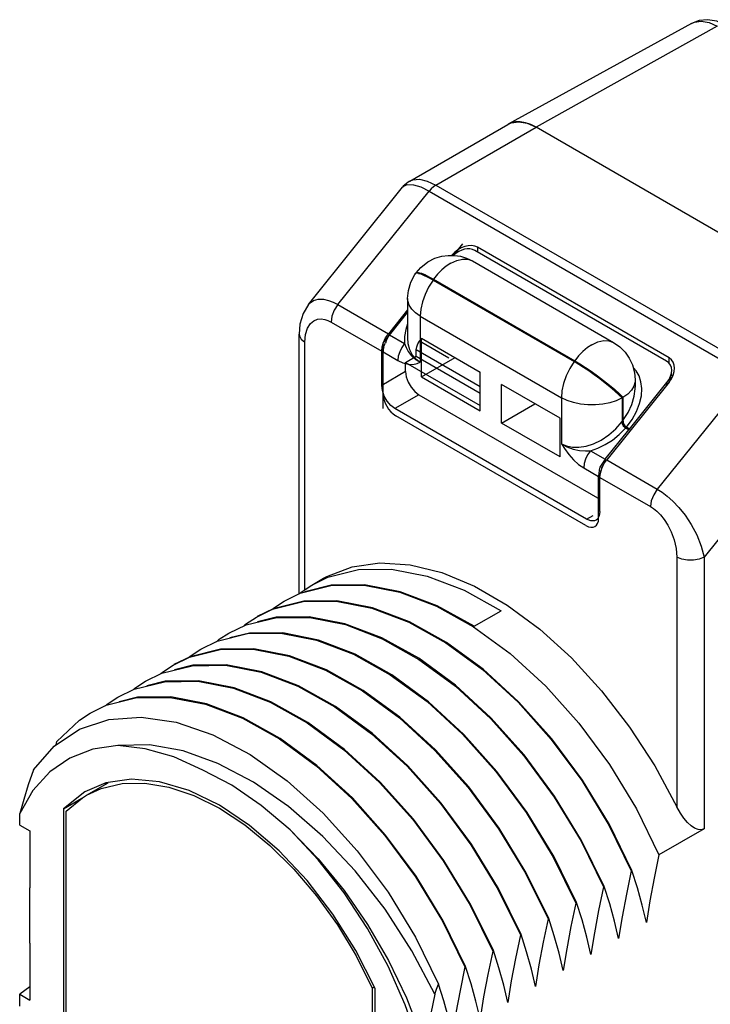
# Model space of a CAD drawing. Units: inches. Extents: x 0.4 to 16.6, y 0.6 to 10.4.
# Drawn here: x 13.5 to 14.2, y 7.7 to 8.8 of the extents above; entities that cross this region are included whole.
import ezdxf

# ---------------------------------------------------------------- set-up
doc = ezdxf.new("R2010")
doc.units = ezdxf.units.IN
doc.header["$LTSCALE"] = 0.935
doc.header["$MEASUREMENT"] = 0
doc.layers.get('0').update_dxf_attribs({"linetype": 'CONTINUOUS'})
doc.layers.add('AXIS_COSMETIC_THREADS', color=7, linetype='CONTINUOUS')
doc.layers.add('DATUM_CURVES', color=7, linetype='CONTINUOUS')

msp = doc.modelspace()

# ---------------------------------------------------------------- linework, layer by layer
at = {"color": 7, "linetype": 'CONTINUOUS'}
for p, q in [((14.1613, 8.7746), (13.9695, 8.6692)), ((14.1882, 8.7717), (13.9986, 8.6661)), ((13.8665, 8.6098), (13.9691, 8.669)), ((13.9691, 8.669), (13.9726, 8.6706)), ((13.9695, 8.6692), (13.9691, 8.669)), ((13.9729, 8.6707), (13.9695, 8.6692)), ((13.9986, 8.6661), (13.9931, 8.6688)), ((13.8939, 8.6056), (13.9986, 8.6661)), ((14.3327, 8.4732), (13.9986, 8.6661)), ((13.8665, 8.6097), (13.8665, 8.6098)), ((13.7605, 8.4808), (13.859, 8.6033)), ((13.7914, 8.4806), (13.8868, 8.5993)), ((13.859, 8.6033), (13.859, 8.6033)), ((13.8868, 8.5993), (14.2209, 8.4064)), ((13.8939, 8.6056), (14.2279, 8.4127)), ((14.1351, 8.4214), (13.9346, 8.5371)), ((13.9374, 8.5406), (13.9374, 8.5355)), ((14.1378, 8.4248), (13.9374, 8.5406)), ((13.9322, 8.5262), (14.0798, 8.441)), ((13.8732, 8.5139), (13.8738, 8.5143)), ((13.8909, 8.5062), (14.0384, 8.421)), ((13.8909, 8.5062), (13.8916, 8.5062)), ((13.8916, 8.5062), (13.8915, 8.5071)), ((13.8915, 8.5071), (14.0391, 8.4219)), ((13.8916, 8.5062), (14.0392, 8.421)), ((13.8643, 8.475), (13.8443, 8.45)), ((13.8455, 8.4491), (13.8643, 8.4724)), ((13.8776, 8.4685), (13.8776, 8.4203)), ((13.8776, 8.4685), (14.0251, 8.3833)), ((13.7508, 8.1783), (13.7508, 8.4496)), ((13.7567, 8.1826), (13.7567, 8.4415)), ((13.8455, 8.4491), (13.8611, 8.4401)), ((13.8643, 8.4458), (13.8643, 8.4458)), ((13.8769, 8.4424), (13.8792, 8.4452)), ((13.9075, 8.4247), (13.8769, 8.4424)), ((13.8789, 8.405), (13.8789, 8.4454)), ((13.8789, 8.4454), (13.9402, 8.4101)), ((13.8372, 8.396), (13.8372, 8.4318)), ((13.8386, 8.3875), (13.8386, 8.4312)), ((13.8386, 8.4312), (13.8541, 8.4222)), ((13.8734, 8.4266), (13.8734, 8.4333)), ((13.9402, 8.3947), (13.8734, 8.4333)), ((13.8789, 8.405), (13.914, 8.4252)), ((14.0384, 8.421), (14.0392, 8.421)), ((14.0392, 8.421), (14.0391, 8.4219)), ((14.1378, 8.4191), (14.1378, 8.4248)), ((13.8622, 8.4105), (13.8372, 8.396)), ((13.8622, 8.4105), (13.8622, 8.4202)), ((13.9402, 8.3696), (13.9402, 8.4101)), ((13.8789, 8.405), (13.9402, 8.3696)), ((14.2209, 8.4064), (14.1254, 8.2877)), ((14.1401, 8.4081), (14.1383, 8.4002)), ((13.9625, 8.3568), (13.9625, 8.3972)), ((14.0237, 8.3619), (13.9625, 8.3972)), ((14.1378, 8.3995), (14.0725, 8.3182)), ((14.0964, 8.3505), (14.1355, 8.3991)), ((14.1024, 8.3942), (14.1024, 8.3942)), ((14.1355, 8.3991), (14.1347, 8.3956)), ((13.8762, 8.3864), (13.8511, 8.3719)), ((13.8762, 8.3864), (14.0655, 8.2771)), ((14.0251, 8.3833), (14.0251, 8.3352)), ((14.0857, 8.3875), (14.0895, 8.3837)), ((14.0887, 8.3829), (14.0884, 8.3837)), ((14.0884, 8.3837), (14.0895, 8.3837)), ((14.0887, 8.3829), (14.0886, 8.383)), ((14.0887, 8.3829), (14.0887, 8.3587)), ((14.0895, 8.3837), (14.0895, 8.3595)), ((14.0515, 8.2562), (13.8511, 8.3719)), ((13.9625, 8.3568), (13.9975, 8.377)), ((14.0507, 8.2496), (13.852, 8.3643)), ((14.0237, 8.3214), (14.0237, 8.3619)), ((14.0887, 8.3593), (14.0896, 8.3592)), ((14.0887, 8.3587), (14.0887, 8.3585)), ((14.0237, 8.3214), (13.9625, 8.3568)), ((14.071, 8.3189), (14.0957, 8.3496)), ((14.0887, 8.3585), (14.0887, 8.3584)), ((14.0888, 8.3571), (14.0887, 8.3584)), ((14.0957, 8.3496), (14.0923, 8.3516)), ((14.0923, 8.3516), (14.0931, 8.3515)), ((14.0931, 8.3515), (14.0931, 8.3525)), ((14.0964, 8.3505), (14.0931, 8.3525)), ((14.0931, 8.3515), (14.0962, 8.3497)), ((14.0957, 8.3496), (14.0962, 8.3497)), ((14.0962, 8.3497), (14.0964, 8.3505)), ((14.2771, 8.3446), (14.1743, 8.2167)), ((14.0555, 8.3279), (14.071, 8.3189)), ((14.0485, 8.31), (14.0641, 8.301)), ((14.0646, 8.3065), (14.0667, 8.3072)), ((14.0655, 8.3106), (14.0682, 8.3111)), ((14.0641, 8.2573), (14.0641, 8.301)), ((14.0655, 8.2642), (14.0655, 8.3)), ((14.0515, 8.2562), (14.0585, 8.2602)), ((14.146, 8.2167), (14.146, 7.9555)), ((14.1743, 8.2167), (14.1743, 7.9324)), ((13.7529, 8.1801), (13.7642, 8.1874)), ((13.7845, 8.1872), (13.7567, 8.1802)), ((13.7512, 8.1785), (13.7529, 8.1801)), ((13.9338, 8.1443), (13.9621, 8.1606)), ((13.6482, 8.1205), (13.6652, 8.1286)), ((13.4967, 8.0205), (13.4974, 8.0238)), ((13.5487, 7.9805), (13.5266, 7.9712)), ((13.5286, 7.9678), (13.5511, 7.9808)), ((13.55, 7.9806), (13.5476, 7.9788)), ((13.5266, 7.9712), (13.5045, 7.9536)), ((13.5045, 7.9536), (13.5237, 7.9647)), ((13.5045, 7.9536), (13.5045, 7.6893)), ((13.5073, 7.6887), (13.5073, 7.951)), ((14.1743, 7.9324), (14.1272, 7.9053)), ((14.012, 7.8387), (13.9884, 7.8867)), ((14.0989, 7.8889), (14.0982, 7.8885)), ((14.1047, 7.8708), (14.0989, 7.8889)), ((13.4692, 7.8129), (13.4692, 7.8708)), ((14.0699, 7.8722), (14.0692, 7.8718)), ((14.0757, 7.8541), (14.0699, 7.8722)), ((14.041, 7.8554), (14.0402, 7.855)), ((14.0467, 7.8373), (14.041, 7.8554)), ((14.012, 7.8387), (14.0113, 7.8383)), ((14.0177, 7.8206), (14.012, 7.8387)), ((13.983, 7.822), (13.9823, 7.8216)), ((13.9887, 7.8039), (13.983, 7.822)), ((13.954, 7.8052), (13.9533, 7.8048)), ((13.9597, 7.7871), (13.954, 7.8052)), ((13.925, 7.7885), (13.9243, 7.7881)), ((13.9307, 7.7704), (13.925, 7.7885)), ((13.8274, 7.7661), (13.8293, 7.7672)), ((13.8274, 7.7661), (13.8274, 7.5039)), ((13.8302, 7.5012), (13.8302, 7.7655))]:
    msp.add_line(p, q, dxfattribs=at)
for points in [[(14.1978, 8.7725), (14.1878, 8.7769), (14.1781, 8.7785), (14.1693, 8.7776), (14.1613, 8.7746)], [(14.1613, 8.7746), (14.1642, 8.7758), (14.1715, 8.7769), (14.1796, 8.7755), (14.1882, 8.7717)], [(13.9726, 8.6706), (13.9805, 8.6717), (13.9894, 8.6702), (13.9986, 8.6661)], [(13.9821, 8.6717), (13.9772, 8.6716), (13.9729, 8.6707)], [(13.9931, 8.6688), (13.9875, 8.6707), (13.9821, 8.6717)], [(13.8665, 8.6098), (13.8648, 8.6087), (13.8598, 8.6043), (13.859, 8.6033)], [(13.859, 8.6033), (13.8596, 8.604), (13.864, 8.6061), (13.8703, 8.606), (13.878, 8.6037), (13.8868, 8.5993)], [(13.8665, 8.6098), (13.8696, 8.6111), (13.8767, 8.6117), (13.8849, 8.6098), (13.8939, 8.6056)], [(13.8939, 8.6056), (13.8914, 8.6039), (13.889, 8.6018), (13.8868, 8.5993)], [(13.8732, 8.5139), (13.8781, 8.5195), (13.8854, 8.5252), (13.8929, 8.529), (13.9, 8.5312), (13.9068, 8.5321), (13.9133, 8.5321), (13.9197, 8.5311), (13.9259, 8.5292), (13.9322, 8.5262)], [(13.9096, 8.5239), (13.9048, 8.5208), (13.9001, 8.5168), (13.8957, 8.5123), (13.8915, 8.5071)], [(13.9096, 8.5239), (13.9158, 8.5268), (13.9218, 8.5282), (13.9274, 8.528), (13.9322, 8.5262)], [(13.8746, 8.5134), (13.873, 8.5133), (13.8725, 8.513)], [(13.873, 8.5133), (13.873, 8.5134), (13.8732, 8.5139)], [(13.8738, 8.5143), (13.8758, 8.5143), (13.8787, 8.5135), (13.8823, 8.512), (13.8866, 8.5098), (13.8915, 8.5071)], [(13.8909, 8.5062), (13.8857, 8.509), (13.8813, 8.5112), (13.8777, 8.5127), (13.8749, 8.5134), (13.8746, 8.5134)], [(13.8757, 8.5133), (13.8784, 8.5127), (13.8819, 8.5112), (13.8864, 8.5091), (13.8916, 8.5062)], [(13.8643, 8.487), (13.8651, 8.4955), (13.8676, 8.5039), (13.872, 8.5122), (13.8725, 8.513)], [(13.8909, 8.5062), (13.8863, 8.4989), (13.8826, 8.4913), (13.8798, 8.4835), (13.8781, 8.4758), (13.8776, 8.4685)], [(13.7606, 8.4809), (13.7612, 8.4816), (13.7658, 8.4849), (13.7709, 8.4863), (13.7762, 8.4862), (13.7814, 8.485), (13.7865, 8.4831), (13.7914, 8.4806)], [(13.8776, 8.4685), (13.8725, 8.4719), (13.8686, 8.4758), (13.8659, 8.4801), (13.8645, 8.4845), (13.8643, 8.487)], [(13.7606, 8.4808), (13.7549, 8.4714), (13.7517, 8.4602), (13.7508, 8.4496)], [(13.7914, 8.4806), (13.7876, 8.4748), (13.7851, 8.4684), (13.7843, 8.4624)], [(13.7567, 8.4415), (13.7574, 8.4495), (13.7595, 8.4561), (13.7626, 8.4608), (13.7662, 8.4638), (13.7701, 8.4653), (13.7739, 8.4656), (13.7776, 8.4651), (13.781, 8.464), (13.7843, 8.4624)], [(13.8643, 8.4604), (13.8624, 8.4545), (13.8612, 8.4471), (13.8611, 8.4401)], [(13.7508, 8.4496), (13.7511, 8.4478), (13.753, 8.4444), (13.7567, 8.4415)], [(13.8643, 8.4458), (13.8647, 8.44), (13.8664, 8.4337), (13.8692, 8.4282), (13.8729, 8.4238), (13.8776, 8.4203)], [(13.8734, 8.4333), (13.8738, 8.4363), (13.875, 8.4395), (13.8769, 8.4424)], [(14.0571, 8.4387), (14.0634, 8.4416), (14.0694, 8.443), (14.0749, 8.4428), (14.0798, 8.441)], [(14.0798, 8.441), (14.0861, 8.4365), (14.0917, 8.431), (14.0962, 8.4246), (14.0996, 8.4175), (14.1017, 8.4098), (14.1024, 8.4018)], [(13.8395, 8.4365), (13.8399, 8.4377), (13.8404, 8.4389), (13.841, 8.4402)], [(13.8611, 8.4401), (13.8582, 8.4359), (13.856, 8.4313), (13.8546, 8.4266), (13.8541, 8.4222)], [(13.8611, 8.4401), (13.8627, 8.4359), (13.865, 8.4316), (13.8683, 8.4271), (13.8727, 8.4231), (13.8776, 8.4203)], [(14.0571, 8.4387), (14.0523, 8.4356), (14.0477, 8.4317), (14.0432, 8.4271), (14.0391, 8.4219)], [(13.8541, 8.4222), (13.8594, 8.4196), (13.8648, 8.4182), (13.8699, 8.418), (13.8743, 8.4189), (13.8776, 8.4203)], [(14.0384, 8.421), (14.0339, 8.4137), (14.0301, 8.4061), (14.0274, 8.3983), (14.0257, 8.3906), (14.0251, 8.3833)], [(14.0886, 8.383), (14.0852, 8.3864), (14.0811, 8.3902), (14.0763, 8.3943), (14.071, 8.3986), (14.0653, 8.403), (14.0595, 8.4073), (14.0538, 8.4112), (14.0484, 8.4148), (14.0433, 8.4181), (14.0384, 8.421)], [(14.0391, 8.4219), (14.0445, 8.4187), (14.0502, 8.415), (14.0563, 8.4109), (14.0628, 8.4063), (14.0693, 8.4014), (14.0754, 8.3965), (14.081, 8.3919), (14.0857, 8.3875)], [(14.0392, 8.421), (14.0449, 8.4176), (14.051, 8.4136), (14.0572, 8.4094), (14.0635, 8.4049), (14.0695, 8.4004), (14.0751, 8.3958), (14.0803, 8.3915), (14.0848, 8.3874), (14.0884, 8.3837)], [(13.8622, 8.4105), (13.8629, 8.4052), (13.8649, 8.3995), (13.868, 8.3942), (13.8719, 8.3897), (13.8762, 8.3864)], [(14.0931, 8.3525), (14.099, 8.3604), (14.1037, 8.3688), (14.107, 8.3772), (14.1089, 8.3853), (14.1093, 8.3929), (14.1084, 8.3998), (14.1064, 8.406), (14.1034, 8.4113), (14.1004, 8.4146)], [(14.1024, 8.4018), (14.1022, 8.3997), (14.1009, 8.3952), (14.0983, 8.391), (14.0945, 8.387), (14.0895, 8.3835)], [(14.1417, 8.4057), (14.1415, 8.406), (14.1399, 8.4072)], [(13.8399, 8.385), (13.8379, 8.3907), (13.8372, 8.396)], [(14.0895, 8.3595), (14.0949, 8.3678), (14.0989, 8.3763), (14.1014, 8.3848), (14.1024, 8.3927), (14.1024, 8.3942)], [(13.8511, 8.3719), (13.8468, 8.3752), (13.8429, 8.3798), (13.8399, 8.385)], [(14.0886, 8.383), (14.0826, 8.3801), (14.0757, 8.3779), (14.0684, 8.3765), (14.0607, 8.3757), (14.0528, 8.3757), (14.0452, 8.3766), (14.0378, 8.3781), (14.0311, 8.3804), (14.0251, 8.3833)], [(14.0896, 8.3592), (14.0895, 8.3593), (14.0895, 8.3594), (14.0895, 8.3595)], [(14.0896, 8.3592), (14.0897, 8.3578), (14.0902, 8.3563), (14.0907, 8.355), (14.0915, 8.354), (14.0922, 8.3531), (14.0931, 8.3525)], [(14.0251, 8.3352), (14.0305, 8.3328), (14.0367, 8.3315), (14.0435, 8.3314), (14.0509, 8.3326), (14.0587, 8.3351), (14.0667, 8.339), (14.0746, 8.3443), (14.082, 8.3508), (14.0887, 8.3584)], [(14.0555, 8.3279), (14.0631, 8.3305), (14.0708, 8.3342), (14.0785, 8.339), (14.0857, 8.3449), (14.0923, 8.3516)], [(14.0923, 8.3516), (14.0914, 8.3523), (14.0906, 8.3532), (14.0899, 8.3543), (14.0892, 8.3556), (14.0888, 8.3571)], [(14.0889, 8.3571), (14.0892, 8.3562), (14.09, 8.3547), (14.091, 8.3534), (14.092, 8.3523), (14.0931, 8.3515)], [(14.0251, 8.3352), (14.0283, 8.33), (14.0328, 8.3239), (14.0379, 8.3183), (14.0432, 8.3136), (14.0485, 8.31)], [(14.0251, 8.3352), (14.0307, 8.3319), (14.0375, 8.3294), (14.0442, 8.3281), (14.0502, 8.3277), (14.0555, 8.3279)], [(14.0555, 8.3279), (14.0526, 8.3237), (14.0504, 8.3191), (14.049, 8.3144), (14.0485, 8.31)], [(14.0655, 8.3106), (14.0651, 8.3092), (14.0648, 8.3079), (14.0646, 8.3065)], [(14.1254, 8.2877), (14.1217, 8.2819), (14.1192, 8.2756), (14.1184, 8.2695)], [(14.1254, 8.2877), (14.1304, 8.2845), (14.1358, 8.2804), (14.1416, 8.2752), (14.1479, 8.2686), (14.1545, 8.2605), (14.161, 8.2508), (14.1669, 8.2399), (14.1715, 8.2282), (14.1743, 8.2167)], [(14.1184, 8.2695), (14.1216, 8.2673), (14.1251, 8.2645), (14.1287, 8.2608), (14.1326, 8.256), (14.1364, 8.2501), (14.1401, 8.2429), (14.1431, 8.2346), (14.1452, 8.2256), (14.146, 8.2167)], [(14.0614, 8.2552), (14.0597, 8.2546), (14.0558, 8.2545), (14.0515, 8.2562)], [(14.0655, 8.2642), (14.0648, 8.2597), (14.0628, 8.2563), (14.0614, 8.2552)], [(14.1743, 8.2167), (14.1692, 8.2146), (14.1632, 8.2135), (14.157, 8.2135), (14.151, 8.2146), (14.146, 8.2167)], [(13.7763, 8.1945), (13.7798, 8.1964), (13.8062, 8.2066), (13.8354, 8.2108)], [(13.8354, 8.2108), (13.8669, 8.2087), (13.9, 8.2005), (13.9341, 8.1864), (13.9685, 8.1665), (14.0026, 8.1413), (14.0358, 8.1112)], [(13.7642, 8.1874), (13.781, 8.1955), (13.8128, 8.2035), (13.8476, 8.204), (13.8848, 8.1968), (13.9234, 8.1821), (13.9621, 8.1606)], [(13.7352, 8.1707), (13.7521, 8.1788), (13.7839, 8.1868), (13.8187, 8.1872), (13.856, 8.18), (13.8946, 8.1653), (13.9332, 8.1438)], [(13.9338, 8.1443), (13.8952, 8.1658), (13.8566, 8.1804), (13.8193, 8.1876), (13.7845, 8.1872)], [(13.7062, 8.154), (13.7231, 8.1621), (13.755, 8.1701), (13.7897, 8.1705), (13.827, 8.1633), (13.8656, 8.1486), (13.9042, 8.1271), (13.9426, 8.099), (13.9798, 8.0649), (14.0145, 8.0261), (14.0464, 7.983), (14.0746, 7.9365), (14.0982, 7.8885)], [(13.7556, 8.1705), (13.7238, 8.1625), (13.7069, 8.1544)], [(13.7222, 8.1617), (13.7239, 8.1633), (13.7352, 8.1707)], [(14.0989, 7.8889), (14.0753, 7.937), (14.0471, 7.9834), (14.0152, 8.0266), (13.9804, 8.0654), (13.9433, 8.0994), (13.9049, 8.1275), (13.8663, 8.149), (13.8277, 8.1637), (13.7904, 8.1709), (13.7556, 8.1705)], [(13.6772, 8.1372), (13.6955, 8.1459), (13.7274, 8.1535), (13.7621, 8.1536), (13.7992, 8.1462), (13.8377, 8.1313), (13.8761, 8.1097), (13.9144, 8.0816), (13.9514, 8.0476), (13.9859, 8.0088), (14.0177, 7.9658), (14.0457, 7.9196), (14.0692, 7.8718)], [(13.6932, 8.145), (13.6949, 8.1466), (13.7062, 8.154)], [(14.0699, 7.8722), (14.0463, 7.9202), (14.0181, 7.9666), (13.9862, 8.0098), (13.9515, 8.0486), (13.9143, 8.0827), (13.8759, 8.1108), (13.8373, 8.1323), (13.7987, 8.1469), (13.7614, 8.1541), (13.7267, 8.1537), (13.7074, 8.1489)], [(13.9332, 8.1438), (13.9715, 8.1158), (14.0087, 8.0817), (14.0434, 8.0429), (14.0754, 7.9997), (14.1036, 7.9533), (14.1272, 7.9053)], [(13.6644, 8.1282), (13.6672, 8.1308), (13.6772, 8.1372)], [(13.6652, 8.1286), (13.697, 8.1366), (13.7317, 8.137), (13.769, 8.1298), (13.8076, 8.1151), (13.8462, 8.0936), (13.8846, 8.0655), (13.9218, 8.0314), (13.9565, 7.9926), (13.9884, 7.9495), (14.0166, 7.9031), (14.0402, 7.855)], [(14.041, 7.8554), (14.0175, 7.9033), (13.9894, 7.9495), (13.9576, 7.9925), (13.9231, 8.0312), (13.8861, 8.0653), (13.8479, 8.0934), (13.8094, 8.115), (13.771, 8.1298), (13.7338, 8.1373), (13.6991, 8.1372), (13.6784, 8.1322)], [(13.6192, 8.1037), (13.6362, 8.1119), (13.6681, 8.1199), (13.7028, 8.1203), (13.7401, 8.113), (13.7786, 8.0984), (13.8172, 8.0769), (13.8557, 8.0487), (13.8929, 8.0146), (13.9276, 7.9758), (13.9594, 7.9327)], [(13.6687, 8.1203), (13.6369, 8.1123), (13.6199, 8.1042)], [(13.6352, 8.1115), (13.637, 8.1132), (13.6482, 8.1205)], [(13.8563, 8.0492), (13.8179, 8.0773), (13.7793, 8.0988), (13.7407, 8.1134), (13.7035, 8.1207), (13.6687, 8.1203)], [(13.5902, 8.087), (13.6072, 8.0952), (13.6391, 8.1031), (13.6738, 8.1035), (13.711, 8.0963), (13.7496, 8.0816), (13.7882, 8.0601), (13.8267, 8.032), (13.8639, 7.9979), (13.8986, 7.9591), (13.9305, 7.9159), (13.9587, 7.8696), (13.9823, 7.8216)], [(13.6062, 8.0948), (13.608, 8.0964), (13.6192, 8.1037)], [(13.983, 7.822), (13.9594, 7.87), (13.9312, 7.9164), (13.8993, 7.9595), (13.8646, 7.9983), (13.8274, 8.0324), (13.789, 8.0605), (13.7503, 8.082), (13.7118, 8.0967), (13.6745, 8.1039), (13.6398, 8.1035), (13.6205, 8.0987)], [(14.0358, 8.1112), (14.0672, 8.0769), (14.0965, 8.039), (14.1229, 7.9983), (14.146, 7.9555)], [(13.5612, 8.0703), (13.5782, 8.0784), (13.6101, 8.0864), (13.6448, 8.0868), (13.6821, 8.0796), (13.7206, 8.0649)], [(13.5772, 8.078), (13.579, 8.0797), (13.5902, 8.087)], [(13.954, 7.8052), (13.9304, 7.8532), (13.9022, 7.8996), (13.8703, 7.9427), (13.8356, 7.9815), (13.7984, 8.0156), (13.7599, 8.0438), (13.7213, 8.0653), (13.6828, 8.08), (13.6455, 8.0872), (13.6108, 8.0868), (13.5915, 8.082)], [(13.925, 7.7885), (13.9014, 7.8365), (13.8732, 7.8829), (13.8413, 7.926), (13.8066, 7.9648), (13.7694, 7.9989), (13.731, 8.0271), (13.6923, 8.0486), (13.6538, 8.0632), (13.6165, 8.0705), (13.5818, 8.0701), (13.5625, 8.0652)], [(13.5322, 8.0535), (13.5492, 8.0617), (13.5811, 8.0697), (13.6158, 8.07), (13.653, 8.0628), (13.6916, 8.0482), (13.7302, 8.0267), (13.7687, 7.9985), (13.8059, 7.9644), (13.8406, 7.9256), (13.8725, 7.8825), (13.9007, 7.8361), (13.9243, 7.7881)], [(13.5482, 8.0613), (13.55, 8.063), (13.5612, 8.0703)], [(13.7206, 8.0649), (13.7592, 8.0434), (13.7977, 8.0152), (13.8349, 7.9811), (13.8696, 7.9423), (13.9015, 7.8992), (13.9297, 7.8528), (13.9533, 7.8048)], [(13.4974, 8.0238), (13.521, 8.0462), (13.5322, 8.0535)], [(13.9884, 7.8867), (13.9601, 7.9331), (13.9282, 7.9763), (13.8935, 8.0151), (13.8563, 8.0492)], [(13.5286, 7.9678), (13.5438, 7.9748), (13.5656, 7.98), (13.5894, 7.9804), (13.6145, 7.9762), (13.6407, 7.9673), (13.6674, 7.954), (13.694, 7.9366), (13.7202, 7.9152), (13.7454, 7.8903), (13.7691, 7.8625), (13.791, 7.8321), (13.8105, 7.7998), (13.8274, 7.7661)], [(13.8302, 7.7655), (13.81, 7.8055), (13.7861, 7.8434), (13.7591, 7.8784), (13.7299, 7.9095), (13.699, 7.9361), (13.6674, 7.9573), (13.6357, 7.9726), (13.6049, 7.9817), (13.5756, 7.9844), (13.5487, 7.9805)], [(13.5073, 7.951), (13.5242, 7.9651), (13.5286, 7.9678)], [(14.1743, 7.9324), (14.1715, 7.9315), (14.1681, 7.9318), (14.1645, 7.9332), (14.1608, 7.9357), (14.157, 7.9392), (14.1533, 7.9436), (14.1496, 7.949), (14.146, 7.9555)], [(13.9594, 7.9327), (13.9877, 7.8863), (14.0113, 7.8383)], [(14.1272, 7.9053), (14.1221, 7.8808), (14.1177, 7.8572), (14.114, 7.8346)], [(14.0982, 7.8885), (14.0931, 7.8641), (14.0887, 7.8405), (14.085, 7.8179)], [(14.0692, 7.8718), (14.0641, 7.8473), (14.0597, 7.8238), (14.0561, 7.8012)], [(14.114, 7.8346), (14.1097, 7.8527), (14.1047, 7.8708)], [(14.0402, 7.855), (14.0351, 7.8306), (14.0307, 7.807), (14.0271, 7.7844)], [(14.085, 7.8179), (14.0808, 7.836), (14.0757, 7.8541)], [(14.0113, 7.8383), (14.0061, 7.8139), (14.0017, 7.7903), (13.9981, 7.7677)], [(14.0561, 7.8012), (14.0518, 7.8192), (14.0467, 7.8373)], [(13.9823, 7.8216), (13.9771, 7.7971), (13.9727, 7.7736), (13.9691, 7.7509)], [(14.0271, 7.7844), (14.0228, 7.8025), (14.0177, 7.8206)], [(13.9533, 7.8048), (13.9481, 7.7804), (13.9437, 7.7568), (13.9401, 7.7342)], [(13.9981, 7.7677), (13.9938, 7.7858), (13.9887, 7.8039)], [(13.9243, 7.7881), (13.9191, 7.7637), (13.9147, 7.7401), (13.9111, 7.7175)], [(13.9691, 7.7509), (13.9648, 7.769), (13.9597, 7.7871)], [(13.9401, 7.7342), (13.9358, 7.7523), (13.9307, 7.7704)]]:
    msp.add_lwpolyline(points, dxfattribs=at)
for centre, major_axis, ratio, start_param, end_param in [((13.9235, 8.5232), (0.0166, 0.0152), 0.6979, 0.21727, 1.736465), ((13.9226, 8.5187), (0.0132, 0.0176), 0.748118, 0.090603, 1.354394), ((13.8564, 8.437), (0.0071, 0.0185), 0.789108, 1.184941, 1.698451), ((13.8564, 8.437), (0.0151, 0.0134), 0.70045, 2.26464, 2.584576), ((14.1192, 8.4052), (0.0196, 0.0127), 0.665308, 5.175952, 6.612524), ((14.1239, 8.4075), (0.0166, 0.0152), 0.6979, 4.929659, 6.500455), ((13.853, 8.3804), (-0.0098, 0.017), 0.620308, 0.821256, 2.320357), ((14.0741, 8.3112), (0.011, 0.0164), 0.356867, 1.333, 1.84651), ((14.0741, 8.3112), (0.0065, 0.0189), 0.404462, -4.324804, -4.004869), ((14.0496, 8.2669), (-0.0106, 0.0183), 0.537379, 2.392049, 3.891151)]:
    msp.add_ellipse(centre, major_axis=major_axis, ratio=ratio, start_param=start_param, end_param=end_param, dxfattribs=at)
at = {"layer": 'AXIS_COSMETIC_THREADS', "color": 7, "linetype": 'CONTINUOUS'}
for p, q in [((13.8643, 8.487), (13.8643, 8.4458)), ((13.7914, 8.4806), (13.8443, 8.45)), ((13.7843, 8.4624), (13.8372, 8.4318)), ((13.8622, 8.4202), (13.8734, 8.4266)), ((13.8734, 8.4266), (13.9402, 8.388)), ((13.8622, 8.4202), (13.9402, 8.3751)), ((14.1024, 8.4018), (14.1024, 8.3942)), ((14.0725, 8.3182), (14.1254, 8.2877)), ((14.0655, 8.3), (14.1184, 8.2695)), ((13.7642, 8.1874), (13.7763, 8.1945)), ((13.4946, 8.0191), (13.521, 8.0368)), ((13.4729, 7.9943), (13.4946, 8.0191)), ((13.6996, 8.0102), (13.7384, 7.9826)), ((13.4586, 7.9364), (13.4586, 7.9487)), ((13.4586, 7.9364), (13.4692, 7.9303)), ((13.4692, 7.9303), (13.4692, 7.8708)), ((13.8724, 7.8193), (13.8965, 7.7702)), ((13.4692, 7.8129), (13.4692, 7.7535)), ((13.4692, 7.7673), (13.4586, 7.7596)), ((13.4586, 7.7473), (13.4586, 7.7596)), ((13.4586, 7.7596), (13.4692, 7.7535))]:
    msp.add_line(p, q, dxfattribs=at)
for points in [[(13.8372, 8.4318), (13.8377, 8.4363), (13.8391, 8.4411)], [(13.8391, 8.4411), (13.8413, 8.4458), (13.8443, 8.45)], [(14.0655, 8.3), (14.0659, 8.3045), (14.0674, 8.3093), (14.0696, 8.314), (14.0725, 8.3182)], [(13.521, 8.0368), (13.5517, 8.047), (13.5857, 8.0494), (13.6223, 8.044), (13.6606, 8.0308), (13.6996, 8.0102)], [(13.5614, 8.0195), (13.535, 8.0157), (13.5111, 8.0066), (13.4901, 7.9922), (13.4725, 7.9727), (13.4586, 7.9487)], [(13.8928, 7.7598), (13.8688, 7.8051), (13.8409, 7.8484), (13.8096, 7.8885), (13.7756, 7.9246), (13.7399, 7.9558), (13.703, 7.9815), (13.6659, 8.001), (13.6294, 8.014), (13.5943, 8.0202), (13.5614, 8.0195)], [(13.6503, 7.994), (13.6198, 8.0077), (13.5899, 8.0163), (13.5614, 8.0195)], [(13.4729, 7.9943), (13.4676, 7.9784), (13.4628, 7.9633), (13.4586, 7.9487)], [(13.7415, 7.9314), (13.7112, 7.9571), (13.6806, 7.9781), (13.6503, 7.994)], [(13.7384, 7.9826), (13.776, 7.9489), (13.8114, 7.9097), (13.8438, 7.8662), (13.8724, 7.8193)], [(13.8762, 7.7076), (13.8619, 7.7485), (13.8439, 7.789), (13.8224, 7.8283), (13.7978, 7.8656), (13.7707, 7.9002), (13.7415, 7.9314)], [(13.7415, 7.9314), (13.7708, 7.9013), (13.7979, 7.8681), (13.8225, 7.8326), (13.8444, 7.795), (13.8632, 7.7558), (13.8786, 7.7159)], [(13.8928, 7.7598), (13.8946, 7.7649), (13.8965, 7.7702)], [(13.9111, 7.7175), (13.9069, 7.735), (13.9021, 7.7526), (13.8965, 7.7702)], [(13.8928, 7.7598), (13.8887, 7.7395), (13.8851, 7.7198), (13.8821, 7.7007)]]:
    msp.add_lwpolyline(points, dxfattribs=at)
at = {"layer": 'DATUM_CURVES', "color": 7, "linetype": 'CONTINUOUS'}
for p, q in [((13.9122, 8.5321), (13.9221, 8.5443)), ((13.8906, 8.507), (14.0388, 8.4215)), ((13.8386, 8.4404), (13.8643, 8.4724)), ((13.8386, 8.372), (13.8386, 8.4404)), ((14.0886, 8.3839), (14.0891, 8.3833)), ((14.0891, 8.3833), (14.0891, 8.3589)), ((14.0892, 8.3582), (14.0892, 8.3579)), ((14.0927, 8.352), (14.0961, 8.3501))]:
    msp.add_line(p, q, dxfattribs=at)
for points in [[(13.8727, 8.5131), (13.8727, 8.5132), (13.8727, 8.5132), (13.8728, 8.5133), (13.8728, 8.5133), (13.8728, 8.5134), (13.8728, 8.5134), (13.8729, 8.5135), (13.8729, 8.5135), (13.873, 8.5136), (13.873, 8.5136), (13.8731, 8.5137), (13.8731, 8.5137)], [(13.8731, 8.5137), (13.8731, 8.5137), (13.8732, 8.5137), (13.8732, 8.5138), (13.8733, 8.5138), (13.8733, 8.5138), (13.8733, 8.5138), (13.8734, 8.5138), (13.8734, 8.5138), (13.8735, 8.5139)], [(13.8735, 8.5139), (13.8735, 8.5139), (13.8736, 8.5139), (13.8737, 8.5139), (13.8737, 8.5139), (13.8738, 8.5139), (13.8739, 8.5139), (13.874, 8.5139), (13.874, 8.5139), (13.8741, 8.514), (13.8742, 8.514), (13.8743, 8.514)], [(13.8743, 8.514), (13.8744, 8.514), (13.8744, 8.514), (13.8745, 8.5139), (13.8746, 8.5139), (13.8746, 8.5139), (13.8747, 8.5139), (13.8748, 8.5139), (13.8748, 8.5139), (13.8749, 8.5139)], [(13.8749, 8.5139), (13.875, 8.5139), (13.875, 8.5139), (13.8751, 8.5139), (13.8752, 8.5139), (13.8752, 8.5139), (13.8753, 8.5139), (13.8754, 8.5138)], [(13.8754, 8.5138), (13.8754, 8.5138), (13.8755, 8.5138), (13.8756, 8.5138), (13.8756, 8.5138), (13.8757, 8.5138), (13.8757, 8.5138), (13.8758, 8.5138)], [(13.8758, 8.5138), (13.8761, 8.5137), (13.8764, 8.5136), (13.8768, 8.5135), (13.8771, 8.5134), (13.8775, 8.5133), (13.8779, 8.5132), (13.8783, 8.513), (13.8787, 8.5129), (13.8791, 8.5127), (13.8795, 8.5125), (13.88, 8.5124), (13.8805, 8.5122), (13.8809, 8.512), (13.8814, 8.5117), (13.8819, 8.5115), (13.8824, 8.5113), (13.883, 8.511), (13.8835, 8.5108), (13.884, 8.5105), (13.8846, 8.5102), (13.8852, 8.5099), (13.8857, 8.5097), (13.8863, 8.5093), (13.8869, 8.509), (13.8875, 8.5087), (13.8881, 8.5084), (13.8887, 8.5081), (13.8893, 8.5077), (13.8899, 8.5074), (13.8906, 8.507)], [(14.0388, 8.4215), (14.0398, 8.4208), (14.0409, 8.4202), (14.0419, 8.4196), (14.043, 8.4189), (14.0441, 8.4182), (14.0453, 8.4175), (14.0464, 8.4168), (14.0476, 8.416), (14.0488, 8.4153), (14.0499, 8.4145), (14.0509, 8.4138), (14.052, 8.4132), (14.053, 8.4125), (14.054, 8.4118), (14.055, 8.4111), (14.056, 8.4104), (14.0571, 8.4097), (14.0581, 8.4089), (14.0592, 8.4082), (14.0603, 8.4074), (14.0613, 8.4067), (14.0624, 8.4059), (14.0634, 8.4051), (14.0645, 8.4043), (14.0656, 8.4035), (14.0666, 8.4027), (14.0677, 8.4019), (14.0687, 8.4011), (14.0698, 8.4003), (14.0708, 8.3995), (14.0718, 8.3987), (14.0729, 8.3979), (14.0739, 8.3971), (14.0749, 8.3962), (14.0759, 8.3954), (14.0768, 8.3946), (14.0778, 8.3938), (14.0787, 8.3931), (14.0796, 8.3923), (14.0805, 8.3915), (14.0814, 8.3907), (14.0822, 8.39), (14.083, 8.3892), (14.0838, 8.3885), (14.0846, 8.3878), (14.0853, 8.3871), (14.086, 8.3864), (14.0867, 8.3858), (14.0874, 8.3851), (14.088, 8.3845), (14.0886, 8.3839)], [(14.0891, 8.3589), (14.0891, 8.3588), (14.0891, 8.3588), (14.0891, 8.3587), (14.0891, 8.3587), (14.0891, 8.3586), (14.0891, 8.3586), (14.0891, 8.3585), (14.0891, 8.3585), (14.0891, 8.3584), (14.0891, 8.3584), (14.0892, 8.3583), (14.0892, 8.3583), (14.0892, 8.3582)], [(14.0892, 8.3579), (14.0892, 8.3579), (14.0892, 8.3578), (14.0892, 8.3578), (14.0892, 8.3577), (14.0892, 8.3577), (14.0892, 8.3576), (14.0892, 8.3576), (14.0893, 8.3575), (14.0893, 8.3575), (14.0893, 8.3575), (14.0893, 8.3574)], [(14.0893, 8.3574), (14.0893, 8.3573), (14.0893, 8.3572), (14.0894, 8.3571), (14.0894, 8.357), (14.0894, 8.3568), (14.0895, 8.3567), (14.0895, 8.3565), (14.0896, 8.3564), (14.0896, 8.3562), (14.0896, 8.3561), (14.0897, 8.356), (14.0897, 8.3558), (14.0898, 8.3557), (14.0899, 8.3556), (14.0899, 8.3554), (14.09, 8.3553), (14.09, 8.3552), (14.0901, 8.355), (14.0902, 8.3549), (14.0902, 8.3548), (14.0903, 8.3547), (14.0904, 8.3545), (14.0904, 8.3544), (14.0905, 8.3543), (14.0906, 8.3542), (14.0907, 8.3541), (14.0907, 8.3539), (14.0908, 8.3538), (14.0909, 8.3537), (14.091, 8.3536), (14.0911, 8.3535), (14.0911, 8.3534), (14.0912, 8.3533), (14.0913, 8.3532), (14.0914, 8.3531), (14.0915, 8.353), (14.0916, 8.3529), (14.0917, 8.3528), (14.0918, 8.3527), (14.0918, 8.3527), (14.0919, 8.3526), (14.092, 8.3525), (14.0921, 8.3524), (14.0922, 8.3524), (14.0923, 8.3523), (14.0924, 8.3522), (14.0925, 8.3522), (14.0926, 8.3521), (14.0927, 8.352)]]:
    msp.add_lwpolyline(points, dxfattribs=at)

doc.saveas('drawing.dxf')
